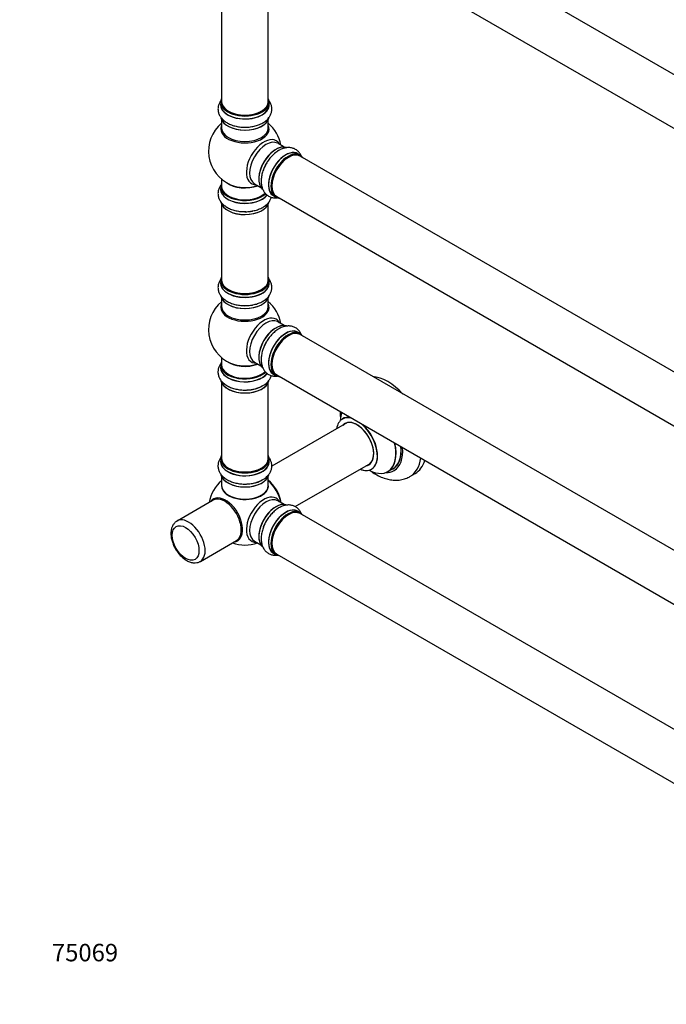
# Model space of a CAD drawing. Units: millimetres. Extents: x 0 to 1451, y 0 to 2805.
# Drawn here: x 0 to 444, y 0 to 676 of the extents above; entities that cross this region are included whole.
import ezdxf
from ezdxf import colors
from ezdxf.entities.mleader import LeaderData, LeaderLine
from ezdxf.math import Vec2, Vec3

# ---------------------------------------------------------------- set-up
doc = ezdxf.new("R2010")
doc.units = ezdxf.units.MM
doc.layers.add('DV7_Défaut', color=7, linetype='Continuous')
doc.layers.add('Défaut', color=7, linetype='Continuous')

# ---------------------------------------------------------------- blocks, each defined once
blk = doc.blocks.new('_DOT')
at = {"color": 0}
blk.add_line((0, 0), (-1, 0), dxfattribs=at)
at = {"color": 0, "const_width": 0.333}
blk.add_lwpolyline([(-0.1665, 0, 1), (0.1665, 0, 1)], format="xyb", close=True, dxfattribs=at)
blk = doc.blocks.new('SE6')
at = {"layer": 'DV7_Défaut', "color": 7, "linetype": 'Continuous'}
for p, q in [((519.56, 597.43), (192.43, 786.31)), ((176.43, 758.59), (503.56, 569.72)), ((138.59, 753.22), (138.59, 619.6)), ((170.59, 619.6), (170.59, 753.22)), ((137.94, 619.36), (137.94, 617.44)), ((171.24, 617.44), (171.24, 619.36)), ((138.59, 607.06), (138.59, 601.48)), ((170.59, 601.48), (170.59, 607.06)), ((181.57, 588.45), (177.13, 591.02)), ((192.54, 582.87), (190.88, 583.83)), ((519.56, 393.31), (192.43, 582.18)), ((137.94, 561.39), (137.94, 559.47)), ((138.59, 566.35), (138.59, 561.47)), ((161.13, 563.3), (165.57, 560.74)), ((174.23, 554.99), (175.89, 554.03)), ((176.43, 554.47), (503.56, 365.6)), ((138.59, 549.09), (138.59, 497.13)), ((170.59, 497.13), (170.59, 549.09)), ((137.94, 496.88), (137.94, 494.97)), ((171.24, 494.97), (171.24, 496.88)), ((138.59, 484.59), (138.59, 479)), ((170.59, 479), (170.59, 484.59)), ((181.57, 465.98), (177.13, 468.54)), ((192.54, 460.39), (190.88, 461.35)), ((519.56, 270.84), (192.43, 459.71)), ((138.59, 443.87), (138.59, 438.99)), ((161.13, 440.83), (165.57, 438.27)), ((137.94, 438.91), (137.94, 437)), ((138.59, 426.62), (138.59, 374.65)), ((170.59, 374.65), (170.59, 426.62)), ((174.23, 432.51), (175.89, 431.56)), ((176.43, 432), (503.56, 243.12)), ((224.9, 399.27), (173, 369.31)), ((137.94, 374.41), (137.94, 372.49)), ((171.24, 372.49), (171.24, 374.41)), ((189.03, 341.61), (240.9, 371.56)), ((252.74, 365.69), (256.16, 367.66)), ((138.59, 362.11), (138.59, 356.04)), ((170.59, 356.04), (170.59, 362.11)), ((267.84, 362.28), (271.38, 364.33)), ((132.73, 346.05), (107.98, 331.76)), ((181.57, 343.1), (177.13, 345.66)), ((192.54, 337.51), (190.88, 338.47)), ((519.56, 147.95), (192.43, 336.83)), ((123.98, 304.05), (148.73, 318.34)), ((161.13, 317.95), (165.57, 315.38)), ((174.23, 309.63), (175.89, 308.67)), ((176.43, 309.11), (503.56, 120.24))]:
    blk.add_line(p, q, dxfattribs=at)
for centre, radius, start, end in [((154.59, 585.56), 25, 129.79182, 246.71627), ((154.59, 585.56), 25, 9.79182, 50.20818), ((154.59, 463.08), 25, 129.79182, 246.71627), ((154.59, 463.08), 25, 9.79182, 50.20818), ((155.75, 443.8), 22.09, 271.16754, 299.02784), ((242.7, 408), 22.82, 182.84817, 184.02694), ((154.59, 340.2), 25, 129.79182, 170.20818), ((155.75, 379.3), 22.09, 271.16754, 299.02784), ((154.59, 340.2), 25, 249.79182, 290.20818)]:
    blk.add_arc(centre, radius, start, end, dxfattribs=at)
for centre, major_axis, start_param, end_param in [((154.59, 619.44), (16.55, 0), 2.883065, 6.283185), ((154.59, 619.44), (16.55, 0), 0, 0.258528), ((154.59, 617.37), (-16.69, 0), 6.211671, 6.283185), ((154.59, 617.37), (-16.69, 0), 0, 3.213107), ((154.59, 619.36), (-16.65, 0), 0, 3.141593), ((154.59, 617.44), (16.65, 0), 3.141593, 6.283185), ((154.59, 619.6), (16, 0), 3.141593, 6.283185), ((154.59, 619.44), (-15.8, 0), 0.316883, 0.719255), ((154.59, 609.72), (16.65, 0), 3.256334, 6.147929), ((154.59, 609.64), (-16.55, 0), 0.15749, 3.00571), ((154.59, 619.44), (-15.8, 0), 0.779091, 2.362502), ((154.59, 600.86), (-16.54, 0), 6.027891, 6.283185), ((154.59, 600.86), (-16.54, 0), 0, 3.396887), ((154.59, 611.64), (-16.65, 0), 1.565085, 1.870138), ((154.59, 601.48), (16, 0), 3.141593, 6.283185), ((167.57, 578.06), (8.48, 14.69), 0, 3.480381), ((169.13, 577.16), (-8, -13.86), 3.161746, 6.283185), ((175.87, 573.27), (-8.32, -14.42), 3.256334, 6.147929), ((175.8, 573.31), (8.28, 14.33), 0.15749, 3.00571), ((167.57, 578.06), (8.48, 14.69), 5.944397, 6.283185), ((169.13, 577.16), (-8, -13.86), 3.141593, 3.161746), ((175.45, 573.51), (8, 13.86), 0.877415, 2.264178), ((182.55, 569.41), (-8.33, -14.42), 3.141593, 6.283185), ((182.5, 569.44), (8.35, 14.46), 0, 3.213107), ((184.21, 568.45), (8.33, 14.42), 0, 3.141593), ((184.28, 568.41), (-8.27, -14.33), 2.883065, 6.283185), ((184.43, 568.33), (-8, -13.86), 3.141593, 6.283185), ((184.28, 568.41), (7.9, 13.68), 0.779092, 2.362501), ((177.53, 572.31), (8.33, 14.42), 0.825174, 1.078041), ((182.5, 569.44), (8.35, 14.46), 6.211671, 6.283185), ((177.53, 572.31), (8.33, 14.42), 1.565085, 1.882412), ((154.59, 561.47), (16.55, 0), 2.883065, 5.750599), ((154.59, 561.39), (-16.65, 0), 0, 2.604389), ((154.59, 561.47), (-16, 0), 0, 2.620359), ((154.59, 569.63), (-16, 0), 0.649818, 2.159464), ((154.59, 570.25), (16.54, 0), 4.071867, 5.261099), ((154.59, 559.4), (-16.69, 0), 6.211671, 6.283185), ((154.59, 559.4), (-16.69, 0), 0, 2.722327), ((154.59, 559.47), (16.65, 0), 3.141593, 5.87225), ((154.59, 551.75), (16.65, 0), 3.256334, 6.147929), ((154.59, 551.67), (-16.55, 0), 0.15749, 3.00571), ((184.28, 568.41), (-8.27, -14.33), 0, 0.258528), ((154.59, 553.67), (-16.65, 0), 1.565085, 1.884333), ((154.59, 553.74), (16.69, 0), 4.726533, 5.133829), ((154.59, 496.97), (16.55, 0), 2.883065, 6.283185), ((154.59, 494.9), (-16.69, 0), 6.211671, 6.283185), ((154.59, 494.9), (-16.69, 0), 0, 3.213107), ((154.59, 496.88), (-16.65, 0), 0, 3.141593), ((154.59, 494.97), (16.65, 0), 3.141593, 6.283185), ((154.59, 497.13), (16, 0), 3.141593, 6.283185), ((154.59, 496.97), (16.55, 0), 0, 0.258528), ((154.59, 496.97), (-15.8, 0), 0.779089, 2.362504), ((154.59, 487.25), (16.65, 0), 3.256334, 6.147929), ((154.59, 478.39), (-16.54, 0), 6.027891, 6.283185), ((154.59, 478.39), (-16.54, 0), 0, 3.396887), ((154.59, 487.17), (-16.55, 0), 0.15749, 3.00571), ((154.59, 489.17), (-16.65, 0), 1.565085, 1.888153), ((154.59, 479), (16, 0), 3.141593, 6.283185), ((167.57, 455.58), (8.48, 14.69), 0, 3.480381), ((169.13, 454.68), (-8, -13.86), 3.161746, 6.283185), ((175.87, 450.79), (-8.33, -14.42), 3.256334, 6.147929), ((175.8, 450.83), (8.28, 14.33), 0.15749, 3.00571), ((167.57, 455.58), (8.48, 14.69), 5.944397, 6.283185), ((169.13, 454.68), (-8, -13.86), 3.141593, 3.161746), ((175.45, 451.04), (8, 13.86), 0.877415, 2.264178), ((182.55, 446.93), (-8.33, -14.42), 3.141593, 6.283185), ((182.5, 446.97), (8.35, 14.46), 0, 3.213107), ((184.28, 445.93), (-8.27, -14.33), 2.883065, 6.283185), ((184.21, 445.98), (8.33, 14.42), 0, 3.141593), ((184.43, 445.85), (-8, -13.86), 3.141593, 6.283185), ((182.5, 446.97), (8.35, 14.46), 6.211671, 6.283185), ((177.53, 449.83), (8.33, 14.42), 1.565085, 1.882412), ((184.28, 445.93), (7.9, 13.68), 0.779089, 2.362504), ((154.59, 438.99), (16.55, 0), 2.883065, 5.744852), ((154.59, 447.16), (-16, 0), 0.649818, 2.159464), ((154.59, 447.77), (16.54, 0), 4.071867, 5.261099), ((154.59, 436.93), (-16.69, 0), 6.211671, 6.283185), ((154.59, 436.93), (-16.69, 0), 0, 2.717185), ((154.59, 438.91), (-16.65, 0), 0, 2.604891), ((154.59, 437), (16.65, 0), 3.141593, 5.857371), ((154.59, 438.99), (-16, 0), 0, 2.621035), ((154.59, 429.28), (16.65, 0), 3.283246, 6.143979), ((154.59, 429.2), (-16.55, 0), 0.151814, 3.018322), ((184.28, 445.93), (-8.27, -14.33), 0, 0.258528), ((252.63, 396.8), (18.75, -32.48), 1.951945, 2.760444), ((154.59, 431.19), (-16.65, 0), 1.539211, 2.299261), ((154.59, 431.26), (16.69, 0), 4.809268, 5.257589), ((239.17, 389.03), (-13.47, 23.33), 0.474215, 0.751173), ((231.41, 384.55), (-9.95, 17.23), 0, 0.636747), ((231.41, 384.55), (-9.95, 17.23), 5.759394, 6.283185), ((231.48, 384.59), (10, -17.32), 2.653432, 3.139555), ((231.41, 384.55), (8.18, -14.16), 0, 3.348878), ((231.48, 384.59), (-8.12, 14.07), 2.965955, 6.283185), ((233.53, 385.78), (8.13, -14.07), 3.268121, 3.31723), ((231.48, 384.59), (-8.12, 14.07), 0, 0.175637), ((231.41, 384.55), (-9.95, 17.23), 2.504845, 5.23361), ((231.48, 384.59), (10, -17.32), 0, 2.058957), ((239.17, 389.03), (-13.47, 23.33), 2.390419, 4.238174), ((239.24, 389.07), (13.5, -23.38), 0, 1.092367), ((242.66, 391.05), (-13.5, 23.38), 3.141593, 4.050362), ((242.73, 391.09), (13.55, -23.47), 0, 0.904595), ((242.73, 391.09), (14.25, -24.68), 0, 0.898714), ((154.59, 374.49), (16.55, 0), 2.883065, 6.283185), ((154.59, 372.43), (-16.69, 0), 6.211671, 6.283185), ((154.59, 372.43), (-16.69, 0), 0, 3.213107), ((154.59, 374.41), (-16.65, 0), 0, 3.141593), ((154.59, 372.49), (16.65, 0), 3.141593, 6.283185), ((154.59, 374.65), (16, 0), 3.141593, 6.283185), ((154.59, 374.49), (16.55, 0), 0, 0.258528), ((249.09, 394.76), (18.75, -32.48), 0.000094, 0.630718), ((252.63, 396.8), (18.75, -32.48), 0, 0.493889), ((154.59, 374.49), (-15.8, 0), 0.779089, 2.356194), ((231.48, 384.59), (10, -17.32), 5.639707, 6.283185), ((231.41, 384.55), (8.18, -14.16), 6.0759, 6.283185), ((233.53, 385.78), (8.13, -14.07), -0.175637, -0.126529), ((242.73, 391.09), (14.25, -24.68), 5.938532, 6.283185), ((242.73, 391.09), (13.55, -23.47), 6.197252, 6.283185), ((154.59, 364.77), (16.65, 0), 3.283246, 6.143979), ((154.59, 364.69), (-16.55, 0), 0.151814, 3.018322), ((154.59, 366.69), (-16.65, 0), 1.539211, 2.319474), ((154.59, 366.76), (16.69, 0), 4.809268, 5.24076), ((168.44, 348.2), (8, -13.86), 0.975759, 2.165833), ((168.37, 348.16), (-7.95, 13.77), 4.124975, 5.299803), ((167.84, 347.85), (-8.27, 14.32), 4.163679, 5.261099), ((154.59, 355.84), (-16.07, 0), 6.191714, 6.283185), ((154.59, 355.84), (-16.07, 0), 0, 3.233064), ((154.59, 356.04), (16, 0), 3.141593, 6.283185), ((154.59, 355.87), (15.94, 0), 3.351646, 6.073132), ((141.33, 332.54), (8.27, -14.32), 0, 3.396887), ((140.73, 332.2), (8, -13.86), 0, 3.141593), ((154.59, 355.87), (-15.8, 0), 0.779089, 2.362504), ((167.57, 332.7), (8.48, 14.69), 0, 3.480381), ((169.13, 331.8), (-8, -13.86), 3.141593, 6.283185), ((167.57, 332.7), (8.48, 14.69), 5.944397, 6.283185), ((175.87, 327.91), (-8.33, -14.42), 3.21875, 6.146219), ((175.8, 327.95), (8.28, 14.33), 0.157645, 3.045083), ((175.45, 328.15), (8, 13.86), 0.877415, 2.264178), ((182.55, 324.05), (-8.33, -14.42), 3.141593, 6.283185), ((182.5, 324.08), (8.35, 14.46), 0, 3.213107), ((184.28, 323.05), (-8.27, -14.33), 2.883065, 6.283185), ((184.21, 323.09), (8.32, 14.42), 0, 3.141593), ((184.43, 322.97), (-8, -13.86), 3.141593, 6.283185), ((182.5, 324.08), (8.35, 14.46), 6.211671, 6.283185), ((115.98, 317.91), (8, -13.86), 0, 3.145522), ((177.53, 326.95), (8.33, 14.42), 1.539211, 1.858976), ((184.28, 323.05), (7.9, 13.68), 0.779089, 2.362504), ((141.33, 332.54), (8.27, -14.32), 6.027891, 6.283185), ((184.28, 323.05), (-8.27, -14.33), 0, 0.258528), ((115.98, 317.91), (8, -13.86), 6.275111, 6.283185)]:
    blk.add_ellipse(centre, major_axis=major_axis, ratio=0.57735, start_param=start_param, end_param=end_param, dxfattribs=at)
blk.add_ellipse((113.86, 316.68), major_axis=(-6.5, 11.26), ratio=0.57735, dxfattribs=at)
for points, knots in [([(138.57, 620.93), (138.09, 620.37), (137.23, 619.15), (136.33, 617.02), (135.98, 614.66), (136.27, 612.28), (137.13, 610.09), (138.49, 608.11), (140.34, 606.34), (142.66, 604.81), (145.41, 603.56), (148.46, 602.67), (151.71, 602.14), (153.7, 602.1), (154.82, 602.09)], [0, 0, 0, 0, 0.07269, 0.150111, 0.233736, 0.313607, 0.39198, 0.471555, 0.554781, 0.642467, 0.733345, 0.825133, 0.916616, 1, 1, 1, 1]), ([(154.82, 602.09), (154.93, 602.08), (156.07, 602.03), (158.49, 602.29), (161.69, 602.9), (164.74, 603.94), (167.49, 605.37), (169.74, 607.11), (171.42, 609.08), (172.53, 611.15), (173.11, 613.41), (173.11, 615.75), (172.49, 618.02), (171.62, 619.61), (171.01, 620.43), (170.85, 620.63)], [0, 0, 0, 0, 0.008021, 0.101728, 0.195927, 0.291121, 0.387806, 0.486006, 0.570927, 0.651653, 0.729716, 0.813011, 0.893965, 0.974711, 1, 1, 1, 1]), ([(193.22, 582.43), (193.06, 582.8), (192.52, 583.84), (191.32, 585.43), (189.45, 586.91), (187.24, 587.85), (184.92, 588.2), (182.52, 588.01), (180.06, 587.3), (177.57, 586.06), (175.12, 584.3), (172.82, 582.1), (170.74, 579.55), (169.71, 577.84), (169.14, 576.88)], [0, 0, 0, 0, 0.041859, 0.121854, 0.208259, 0.290786, 0.371764, 0.453986, 0.539978, 0.63058, 0.724479, 0.819319, 0.913844, 1, 1, 1, 1]), ([(169.14, 576.88), (169.08, 576.79), (168.46, 575.83), (167.48, 573.61), (166.41, 570.52), (165.79, 567.36), (165.64, 564.27), (166.03, 561.45), (166.89, 559.01), (168.14, 557.01), (169.8, 555.38), (171.82, 554.21), (174.1, 553.61), (175.78, 553.57), (176.66, 553.66), (176.76, 553.67)], [0, 0, 0, 0, 0.008138, 0.103207, 0.198777, 0.295355, 0.393446, 0.493075, 0.579231, 0.661131, 0.740329, 0.824835, 0.906967, 0.988887, 1, 1, 1, 1]), ([(137.87, 562.05), (137.67, 561.77), (137.08, 560.83), (136.33, 559.05), (135.98, 556.69), (136.27, 554.31), (137.13, 552.12), (138.49, 550.14), (140.34, 548.37), (142.66, 546.83), (145.41, 545.59), (148.46, 544.7), (151.71, 544.17), (153.7, 544.13), (154.82, 544.11)], [0, 0, 0, 0, 0.035768, 0.116272, 0.203226, 0.286278, 0.367771, 0.450515, 0.537054, 0.628232, 0.722728, 0.81817, 0.913296, 1, 1, 1, 1]), ([(154.82, 544.11), (154.93, 544.11), (156.07, 544.06), (158.49, 544.32), (161.69, 544.93), (164.74, 545.97), (167.49, 547.39), (169.74, 549.14), (171.42, 551.1), (172.31, 552.78), (172.65, 553.79), (172.73, 554.07)], [0, 0, 0, 0, 0.011756, 0.14909, 0.287147, 0.426661, 0.568361, 0.712281, 0.83674, 0.95505, 1, 1, 1, 1]), ([(138.57, 498.45), (138.09, 497.9), (137.23, 496.67), (136.33, 494.54), (135.98, 492.18), (136.27, 489.81), (137.13, 487.62), (138.49, 485.64), (140.34, 483.86), (142.66, 482.33), (145.41, 481.09), (148.46, 480.2), (151.71, 479.66), (153.7, 479.62), (154.82, 479.61)], [0, 0, 0, 0, 0.07269, 0.150111, 0.233736, 0.313607, 0.39198, 0.471555, 0.554781, 0.642467, 0.733345, 0.825133, 0.916616, 1, 1, 1, 1]), ([(154.82, 479.61), (154.93, 479.61), (156.07, 479.56), (158.49, 479.82), (161.69, 480.43), (164.74, 481.47), (167.49, 482.89), (169.74, 484.63), (171.42, 486.6), (172.53, 488.68), (173.11, 490.94), (173.11, 493.27), (172.49, 495.55), (171.62, 497.14), (171.01, 497.96), (170.85, 498.15)], [0, 0, 0, 0, 0.008021, 0.101728, 0.195927, 0.291121, 0.387806, 0.486006, 0.570927, 0.651653, 0.729716, 0.813011, 0.893965, 0.974711, 1, 1, 1, 1]), ([(193.22, 459.96), (193.06, 460.33), (192.52, 461.37), (191.32, 462.96), (189.45, 464.44), (187.24, 465.37), (184.92, 465.72), (182.52, 465.54), (180.06, 464.82), (177.57, 463.58), (175.12, 461.82), (172.82, 459.62), (170.74, 457.08), (169.71, 455.37), (169.14, 454.41)], [0, 0, 0, 0, 0.041859, 0.121854, 0.208259, 0.290786, 0.371764, 0.453986, 0.539978, 0.63058, 0.724479, 0.819319, 0.913844, 1, 1, 1, 1]), ([(169.14, 454.41), (169.08, 454.32), (168.46, 453.35), (167.48, 451.13), (166.41, 448.05), (165.79, 444.89), (165.64, 441.8), (166.03, 438.98), (166.89, 436.54), (168.14, 434.54), (169.8, 432.9), (171.82, 431.74), (174.1, 431.13), (175.78, 431.1), (176.66, 431.19), (176.76, 431.2)], [0, 0, 0, 0, 0.008138, 0.103207, 0.198777, 0.295355, 0.393446, 0.493075, 0.579231, 0.661131, 0.740329, 0.824835, 0.906967, 0.988887, 1, 1, 1, 1]), ([(137.87, 439.58), (137.69, 439.33), (137.12, 438.42), (136.36, 436.68), (135.98, 434.32), (136.25, 431.93), (137.08, 429.74), (138.43, 427.74), (140.25, 425.96), (142.55, 424.42), (145.28, 423.16), (148.35, 422.25), (151.59, 421.73), (154.33, 421.56), (155.75, 421.68), (156.2, 421.71)], [0, 0, 0, 0, 0.030782, 0.108364, 0.192235, 0.272246, 0.350659, 0.430148, 0.513212, 0.600747, 0.69156, 0.783377, 0.874903, 0.966133, 1, 1, 1, 1]), ([(166.47, 424.48), (166.78, 424.63), (167.93, 425.2), (169.65, 426.6), (171.36, 428.53), (172.29, 430.23), (172.64, 431.28), (172.73, 431.6)], [0, 0, 0, 0, 0.088606, 0.388166, 0.648006, 0.894916, 1, 1, 1, 1]), ([(219.94, 406.4), (219.95, 405.52), (219.99, 403.94), (220.16, 402.21), (220.28, 401.27)], [0, 0, 0, 0, 0.468462, 1, 1, 1, 1]), ([(221.72, 402.1), (221.72, 402.1), (221.7, 402.08), (221.57, 401.95), (221.49, 401.92), (221.48, 401.92)], [0, 0, 0, 0, 0.162269, 0.922859, 1, 1, 1, 1]), ([(138.56, 375.97), (138.11, 375.44), (137.27, 374.26), (136.36, 372.17), (135.98, 369.81), (136.25, 367.43), (137.08, 365.23), (138.43, 363.24), (140.25, 361.46), (142.55, 359.91), (145.28, 358.66), (148.35, 357.74), (151.59, 357.22), (154.33, 357.05), (155.75, 357.17), (156.2, 357.21)], [0, 0, 0, 0, 0.0660462, 0.140805, 0.2216245, 0.2987248, 0.3742842, 0.4508813, 0.5309233, 0.6152737, 0.7027824, 0.7912586, 0.8794542, 0.967365, 1, 1, 1, 1]), ([(166.47, 359.98), (166.78, 360.13), (167.93, 360.7), (169.65, 362.1), (171.36, 364.03), (172.49, 366.1), (173.1, 368.36), (173.12, 370.7), (172.58, 372.81), (171.96, 374.04), (171.64, 374.56)], [0, 0, 0, 0, 0.04854, 0.212646, 0.354992, 0.490255, 0.62091, 0.760461, 0.895904, 1, 1, 1, 1]), ([(240.61, 366.34), (241.2, 365.9), (243.01, 364.6), (246.15, 362.74), (249.92, 361.12), (253.6, 360.11), (257.09, 359.68), (260.59, 359.78), (263.95, 360.51), (266.5, 361.45), (267.59, 362.18), (267.82, 362.33)], [0, 0, 0, 0, 0.069158, 0.211174, 0.354125, 0.481547, 0.604391, 0.722844, 0.850788, 0.973936, 1, 1, 1, 1]), ([(241.47, 367.26), (241.62, 367.32), (241.74, 367.38), (241.76, 367.39), (241.76, 367.39)], [0, 0, 0, 0, 0.8458673, 1, 1, 1, 1]), ([(193.22, 337.07), (193.07, 337.41), (192.56, 338.42), (191.39, 340), (189.54, 341.5), (187.34, 342.46), (185.02, 342.84), (182.62, 342.67), (180.17, 341.98), (177.68, 340.76), (175.23, 339.03), (172.9, 336.83), (170.84, 334.28), (169.46, 332.25), (168.95, 331.2), (168.89, 331.08)], [0, 0, 0, 0, 0.03761, 0.116597, 0.201989, 0.283451, 0.363285, 0.444215, 0.528785, 0.617907, 0.710366, 0.803848, 0.897033, 0.989917, 1, 1, 1, 1]), ([(107.98, 331.68), (107.67, 331.52), (106.82, 331.08), (105.61, 329.73), (104.56, 327.87), (103.91, 325.63), (103.82, 324.12), (103.79, 323.21)], [0, 0, 0, 0, 0.100334, 0.320019, 0.539684, 0.768229, 1, 1, 1, 1]), ([(168.89, 331.08), (168.39, 330.11), (167.49, 328.35), (166.45, 325.27), (165.8, 322.14), (165.64, 319.04), (166, 316.21), (166.84, 313.76), (168.07, 311.74), (169.71, 310.08), (171.73, 308.9), (174, 308.26), (175.74, 308.21), (176.7, 308.31), (176.88, 308.33)], [0, 0, 0, 0, 0.085634, 0.182177, 0.279715, 0.378765, 0.479389, 0.566671, 0.649609, 0.729723, 0.815291, 0.89834, 0.98106, 1, 1, 1, 1]), ([(103.79, 323.21), (103.8, 322.67), (103.84, 321.34), (104.28, 318.84), (105.21, 315.97), (106.53, 313.14), (108.2, 310.49), (110.15, 308.11), (112.34, 306.07), (114.7, 304.47), (117.09, 303.43), (119.41, 302.97), (121.51, 303.09), (123.07, 303.49), (123.72, 303.94), (123.86, 304.05)], [0, 0, 0, 0, 0.047828, 0.13568, 0.223211, 0.310422, 0.397565, 0.485004, 0.573106, 0.66233, 0.752871, 0.832792, 0.908717, 0.982166, 1, 1, 1, 1])]:
    blk.add_open_spline(points, degree=3, knots=knots, dxfattribs=at)

msp = doc.modelspace()

# ---------------------------------------------------------------- block references
at = {"layer": 'Défaut'}
msp.add_blockref('SE6', (0, 0), dxfattribs=at)

# ---------------------------------------------------------------- leaders
at = {"layer": 'Défaut', "color": 7, "linetype": 'Continuous'}
ml = msp.add_multileader_mtext('Standard', dxfattribs=at)
ml.set_content('{\\pxsm0.9;\\fSolid Edge ISO|b1||i0||c0|p34;\\W1.;06/11/2020\\P}', color=256)
ml.set_leader_properties()
ml.set_arrow_properties(name='DOT')
ml.build(insert=Vec2(0, 0))
ml.multileader.update_dxf_attribs({"leader_type": 0, "dogleg_length": 0, "arrow_head_size": 12})
ctx = ml.context
ctx.base_point, ctx.char_height, ctx.arrow_head_size, ctx.landing_gap_size = Vec3(1089.69, 2797.7), 12, 12, 4.2
notes = []
notes.append((ctx, [(0, (0, 0, 0), (0, 0), (1, 0), 1, [])]))
ctx.mtext.insert = Vec3(1091.69, 2803.82)
ml = msp.add_multileader_mtext('Standard', dxfattribs=at)
ml.set_content('{\\pxsm0.9;\\fArial|b1||i0||c0|p34;\\W1.;TWT6H1\\P}', color=256)
ml.set_leader_properties()
ml.set_arrow_properties(name='DOT')
ml.build(insert=Vec2(0, 0))
ml.multileader.update_dxf_attribs({"leader_type": 0, "dogleg_length": 0, "arrow_head_size": 12})
ctx = ml.context
ctx.base_point, ctx.char_height, ctx.arrow_head_size, ctx.landing_gap_size = Vec3(370.57, 2797.53), 12, 12, 4.2
notes.append((ctx, [(0, (0, 0, 0), (0, 0), (1, 0), 1, [])]))
ctx.mtext.insert = Vec3(372.57, 2803.63)
ml = msp.add_multileader_mtext('Standard', dxfattribs=at)
ml.set_content('{\\pxsm0.9;\\fArial|b1||i0||c0|p34;\\W1.;75069\\P}', color=256)
ml.set_leader_properties()
ml.set_arrow_properties(name='DOT')
ml.build(insert=Vec2(0, 0))
ml.multileader.update_dxf_attribs({"leader_type": 0, "dogleg_length": 0, "arrow_head_size": 12})
ctx = ml.context
ctx.base_point, ctx.char_height, ctx.arrow_head_size, ctx.landing_gap_size = Vec3(20.12, 35.38), 12, 12, 4.2
notes.append((ctx, [(0, (0, 0, 0), (0, 0), (1, 0), 1, [])]))
ctx.mtext.insert = Vec3(22.12, 41.5)
for ctx, leaders in notes:
    for number, flags, end, landing, length, lines in leaders:
        leader = LeaderData()
        leader.index, (leader.has_last_leader_line, leader.has_dogleg_vector, leader.attachment_direction) = number, flags
        leader.last_leader_point, leader.dogleg_vector, leader.dogleg_length = Vec3(end), Vec3(landing), length
        for number, points, colour, breaks in lines:
            line = LeaderLine()
            line.index, line.vertices, line.color, line.breaks = number, Vec3.list(points), colors.encode_raw_color(colour), breaks
            leader.lines.append(line)
        ctx.leaders.append(leader)

doc.saveas('drawing.dxf')
